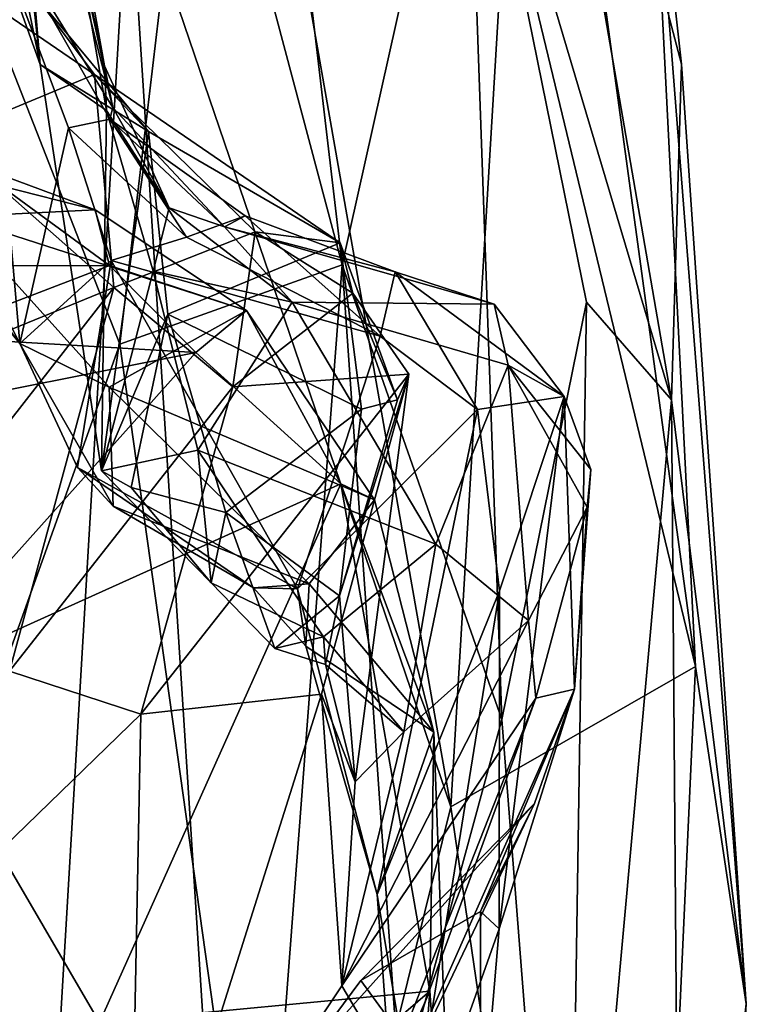
# Model space of a CAD drawing. Units: metres. Extents: x 28.51 to 31.74, y 0.15 to 3.42.
# Drawn here: x 31.58 to 31.74, y 1.75 to 1.97 of the extents above; entities that cross this region are included whole.
import ezdxf

# ---------------------------------------------------------------- set-up
doc = ezdxf.new("R2010")
doc.units = ezdxf.units.M

msp = doc.modelspace()

# ---------------------------------------------------------------- linework, layer by layer
at = {"layer": '1'}
for points in [[(30.58112, 1.86679, 3.44475), (31.04964, 2.9599, 3.42889), (31.60123, 2.00806, 3.45444)], [(31.50433, 2.37968, 5.88094), (31.54501, 2.15985, 6.02526), (31.5976, 1.9526, 5.90182)], [(31.50433, 2.37968, 5.88094), (31.5976, 1.9526, 5.90182), (31.59572, 1.96203, 5.86765)], [(31.55996, 2.1602, 5.75674), (31.50433, 2.37968, 5.88094), (31.59572, 1.96203, 5.86765)], [(31.54501, 2.15985, 6.02526), (31.5677, 2.00118, 6.07321), (31.5976, 1.9526, 5.90182)], [(31.55043, 2.11238, 5.62914), (31.55996, 2.1602, 5.75674), (31.58125, 1.96228, 5.59982)], [(31.55996, 2.1602, 5.75674), (31.59572, 1.96203, 5.86765), (31.59619, 1.95193, 5.77948)], [(31.58125, 1.96228, 5.59982), (31.55996, 2.1602, 5.75674), (31.59619, 1.95193, 5.77948)], [(31.61613, 2.04223, 3.96714), (31.64938, 1.91712, 3.95529), (31.62102, 2.15813, 3.928)], [(31.62102, 2.15813, 3.928), (31.64938, 1.91712, 3.95529), (31.67736, 2.04254, 3.88292)], [(31.60123, 2.00806, 3.45444), (31.61351, 2.13877, 3.46427), (31.67387, 1.79473, 3.47944)], [(31.67387, 1.79473, 3.47944), (31.61351, 2.13877, 3.46427), (31.68634, 2.00354, 3.5016)], [(31.6813, 2.13194, 3.78842), (31.67736, 2.04254, 3.88292), (31.72367, 1.88662, 3.79826)], [(31.6813, 2.13194, 3.78842), (31.72367, 1.88662, 3.79826), (31.7259, 1.96239, 3.67573)], [(31.6813, 2.13194, 3.78842), (31.7259, 1.96239, 3.67573), (31.719, 2.02489, 3.59806)], [(31.56509, 2.00731, 5.57559), (31.55043, 2.11238, 5.62914), (31.58125, 1.96228, 5.59982)], [(31.68634, 2.00354, 3.5016), (31.69286, 2.09152, 3.5262), (31.72906, 1.82638, 3.5395)], [(31.72906, 1.82638, 3.5395), (31.69286, 2.09152, 3.5262), (31.719, 2.02489, 3.59806)], [(31.5484, 2.029, 4.01883), (31.59921, 1.89917, 4.00092), (31.61613, 2.04223, 3.96714)], [(31.61613, 2.04223, 3.96714), (31.59921, 1.89917, 4.00092), (31.64938, 1.91712, 3.95529)], [(31.64938, 1.91712, 3.95529), (31.68536, 1.81448, 3.92007), (31.67736, 2.04254, 3.88292)], [(31.67736, 2.04254, 3.88292), (31.68536, 1.81448, 3.92007), (31.70449, 1.90869, 3.86433)], [(31.67736, 2.04254, 3.88292), (31.70449, 1.90869, 3.86433), (31.72367, 1.88662, 3.79826)], [(31.5484, 2.029, 4.01883), (31.53894, 1.73076, 4.03845), (31.59921, 1.89917, 4.00092)], [(31.72906, 1.82638, 3.5395), (31.719, 2.02489, 3.59806), (31.74051, 1.75027, 3.59149)], [(31.719, 2.02489, 3.59806), (31.7259, 1.96239, 3.67573), (31.74051, 1.75027, 3.59149)], [(30.64242, 1.80097, 3.44821), (30.58112, 1.86679, 3.44475), (31.60123, 2.00806, 3.45444)], [(30.68214, 1.73186, 3.44936), (30.64242, 1.80097, 3.44821), (31.60123, 2.00806, 3.45444)], [(30.70426, 1.64641, 3.44578), (30.68214, 1.73186, 3.44936), (31.60123, 2.00806, 3.45444)], [(30.74673, 1.46113, 3.44997), (30.70426, 1.64641, 3.44578), (31.60123, 2.00806, 3.45444)], [(30.74608, 1.38102, 3.45618), (31.60123, 2.00806, 3.45444), (31.56001, 1.31048, 3.46821)], [(30.74608, 1.38102, 3.45618), (30.74673, 1.46113, 3.44997), (31.60123, 2.00806, 3.45444)], [(31.62706, 1.60541, 3.46627), (31.56001, 1.31048, 3.46821), (31.60123, 2.00806, 3.45444)], [(31.56509, 2.00731, 5.57559), (31.58125, 1.96228, 5.59982), (31.57986, 1.97829, 5.57057)], [(31.62706, 1.60541, 3.46627), (31.60123, 2.00806, 3.45444), (31.67387, 1.79473, 3.47944)], [(31.67387, 1.79473, 3.47944), (31.68634, 2.00354, 3.5016), (31.72906, 1.82638, 3.5395)], [(31.5677, 2.00118, 6.07321), (31.5157, 1.97915, 6.26973), (31.57668, 1.89934, 6.08103)], [(31.5677, 2.00118, 6.07321), (31.57668, 1.89934, 6.08103), (31.58763, 1.948, 6.04014)], [(31.59695, 1.94999, 6.00341), (31.5677, 2.00118, 6.07321), (31.58763, 1.948, 6.04014)], [(31.5976, 1.9526, 5.90182), (31.5677, 2.00118, 6.07321), (31.59695, 1.94999, 6.00341)], [(31.5157, 1.97915, 6.26973), (31.53372, 1.95176, 6.24758), (31.57668, 1.89934, 6.08103)], [(31.55941, 1.9459, 5.48607), (31.56508, 1.97952, 5.53032), (31.59348, 1.96008, 5.54104)], [(31.56508, 1.97952, 5.53032), (31.57986, 1.97829, 5.57057), (31.59348, 1.96008, 5.54104)], [(31.57986, 1.97829, 5.57057), (31.58125, 1.96228, 5.59982), (31.60569, 1.94722, 5.57585)], [(31.59348, 1.96008, 5.54104), (31.57986, 1.97829, 5.57057), (31.60569, 1.94722, 5.57585)], [(31.59508, 1.87056, 5.62455), (31.58125, 1.96228, 5.59982), (31.59619, 1.95193, 5.77948)], [(31.58125, 1.96228, 5.59982), (31.59508, 1.87056, 5.62455), (31.60569, 1.94722, 5.57585)], [(31.59572, 1.96203, 5.86765), (31.5976, 1.9526, 5.90182), (31.61036, 1.92995, 5.83261)], [(31.59619, 1.95193, 5.77948), (31.59572, 1.96203, 5.86765), (31.61036, 1.92995, 5.83261)], [(31.7259, 1.96239, 3.67573), (31.72367, 1.88662, 3.79826), (31.74051, 1.75027, 3.59149)], [(31.59782, 1.912, 5.44933), (31.55941, 1.9459, 5.48607), (31.59348, 1.96008, 5.54104)], [(31.62974, 1.92457, 5.49122), (31.59782, 1.912, 5.44933), (31.59348, 1.96008, 5.54104)], [(31.59348, 1.96008, 5.54104), (31.60569, 1.94722, 5.57585), (31.64888, 1.92203, 5.56658)], [(31.62974, 1.92457, 5.49122), (31.59348, 1.96008, 5.54104), (31.64888, 1.92203, 5.56658)], [(31.57668, 1.89934, 6.08103), (31.53372, 1.95176, 6.24758), (31.5621, 1.9279, 6.21343)], [(31.53372, 1.95176, 6.24758), (31.57238, 1.93496, 6.36583), (31.59364, 1.92951, 6.29073)], [(31.5621, 1.9279, 6.21343), (31.53372, 1.95176, 6.24758), (31.59364, 1.92951, 6.29073)], [(31.59508, 1.87056, 5.62455), (31.59619, 1.95193, 5.77948), (31.60675, 1.91564, 5.75974)], [(31.60675, 1.91564, 5.75974), (31.59619, 1.95193, 5.77948), (31.61036, 1.92995, 5.83261)], [(31.5976, 1.9526, 5.90182), (31.59695, 1.94999, 6.00341), (31.62283, 1.92569, 5.90234)], [(31.61036, 1.92995, 5.83261), (31.5976, 1.9526, 5.90182), (31.62283, 1.92569, 5.90234)], [(31.59695, 1.94999, 6.00341), (31.58763, 1.948, 6.04014), (31.61425, 1.9233, 6.02906)], [(31.62283, 1.92569, 5.90234), (31.59695, 1.94999, 6.00341), (31.62745, 1.92813, 6.0024)], [(31.59695, 1.94999, 6.00341), (31.61425, 1.9233, 6.02906), (31.62745, 1.92813, 6.0024)], [(31.58763, 1.948, 6.04014), (31.57668, 1.89934, 6.08103), (31.59723, 1.91805, 6.04415)], [(31.58763, 1.948, 6.04014), (31.59723, 1.91805, 6.04415), (31.61425, 1.9233, 6.02906)], [(31.59508, 1.87056, 5.62455), (31.61006, 1.90593, 5.59633), (31.60569, 1.94722, 5.57585)], [(31.60569, 1.94722, 5.57585), (31.61006, 1.90593, 5.59633), (31.64888, 1.92203, 5.56658)], [(31.59782, 1.912, 5.44933), (31.53642, 1.88681, 5.40515), (31.55941, 1.9459, 5.48607)], [(31.57238, 1.93496, 6.36583), (31.54479, 1.91681, 6.46379), (31.59689, 1.91694, 6.36097)], [(31.57238, 1.93496, 6.36583), (31.59689, 1.91694, 6.36097), (31.59364, 1.92951, 6.29073)], [(31.59364, 1.92951, 6.29073), (31.62777, 1.9068, 6.25476), (31.5621, 1.9279, 6.21343)], [(31.59689, 1.91694, 6.36097), (31.62777, 1.9068, 6.25476), (31.59364, 1.92951, 6.29073)], [(31.60675, 1.91564, 5.75974), (31.61036, 1.92995, 5.83261), (31.63808, 1.90865, 5.8182)], [(31.63808, 1.90865, 5.8182), (31.61036, 1.92995, 5.83261), (31.62283, 1.92569, 5.90234)], [(31.57668, 1.89934, 6.08103), (31.5621, 1.9279, 6.21343), (31.59682, 1.88951, 6.14362)], [(31.59682, 1.88951, 6.14362), (31.5621, 1.9279, 6.21343), (31.62777, 1.9068, 6.25476)], [(31.62745, 1.92813, 6.0024), (31.61425, 1.9233, 6.02906), (31.65792, 1.90102, 6.02643)], [(31.66128, 1.91548, 5.99898), (31.62283, 1.92569, 5.90234), (31.62745, 1.92813, 6.0024)], [(31.62745, 1.92813, 6.0024), (31.65792, 1.90102, 6.02643), (31.66128, 1.91548, 5.99898)], [(31.68361, 1.9082, 5.90678), (31.62283, 1.92569, 5.90234), (31.66128, 1.91548, 5.99898)], [(31.63808, 1.90865, 5.8182), (31.62283, 1.92569, 5.90234), (31.68361, 1.9082, 5.90678)], [(31.61425, 1.9233, 6.02906), (31.59723, 1.91805, 6.04415), (31.65792, 1.90102, 6.02643)], [(31.59782, 1.912, 5.44933), (31.62974, 1.92457, 5.49122), (31.62471, 1.88955, 5.44373)], [(31.62471, 1.88955, 5.44373), (31.62974, 1.92457, 5.49122), (31.65175, 1.91069, 5.51386)], [(31.62974, 1.92457, 5.49122), (31.64888, 1.92203, 5.56658), (31.65175, 1.91069, 5.51386)], [(31.64888, 1.92203, 5.56658), (31.61006, 1.90593, 5.59633), (31.65372, 1.88452, 5.57548)], [(31.64888, 1.92203, 5.56658), (31.65372, 1.88452, 5.57548), (31.66186, 1.88659, 5.55404)], [(31.65175, 1.91069, 5.51386), (31.64888, 1.92203, 5.56658), (31.66186, 1.88659, 5.55404)], [(31.54479, 1.91681, 6.46379), (31.55506, 1.90094, 6.46473), (31.59689, 1.91694, 6.36097)], [(31.59689, 1.91694, 6.36097), (31.55506, 1.90094, 6.46473), (31.61635, 1.89729, 6.33158)], [(31.57668, 1.89934, 6.08103), (31.58963, 1.87136, 6.06409), (31.59723, 1.91805, 6.04415)], [(31.58963, 1.87136, 6.06409), (31.63931, 1.84395, 6.03051), (31.59723, 1.91805, 6.04415)], [(31.62777, 1.9068, 6.25476), (31.59689, 1.91694, 6.36097), (31.61635, 1.89729, 6.33158)], [(31.65792, 1.90102, 6.02643), (31.59723, 1.91805, 6.04415), (31.63931, 1.84395, 6.03051)], [(31.59921, 1.89917, 4.00092), (31.63086, 1.67356, 3.98855), (31.64938, 1.91712, 3.95529)], [(31.64938, 1.91712, 3.95529), (31.63086, 1.67356, 3.98855), (31.66242, 1.73002, 3.9551)], [(31.64938, 1.91712, 3.95529), (31.66242, 1.73002, 3.9551), (31.68536, 1.81448, 3.92007)], [(31.61682, 1.87525, 5.68875), (31.59508, 1.87056, 5.62455), (31.60675, 1.91564, 5.75974)], [(31.61682, 1.87525, 5.68875), (31.60675, 1.91564, 5.75974), (31.63808, 1.90865, 5.8182)], [(31.66128, 1.91548, 5.99898), (31.65792, 1.90102, 6.02643), (31.67987, 1.88444, 6.0093)], [(31.66128, 1.91548, 5.99898), (31.67987, 1.88444, 6.0093), (31.69946, 1.88733, 5.93014)], [(31.68361, 1.9082, 5.90678), (31.66128, 1.91548, 5.99898), (31.69946, 1.88733, 5.93014)], [(31.56369, 1.86822, 5.37614), (31.53642, 1.88681, 5.40515), (31.59782, 1.912, 5.44933)], [(31.56369, 1.86822, 5.37614), (31.59782, 1.912, 5.44933), (31.57431, 1.82536, 5.33624)], [(31.57431, 1.82536, 5.33624), (31.59782, 1.912, 5.44933), (31.62471, 1.88955, 5.44373)], [(31.66438, 1.89242, 5.51753), (31.62471, 1.88955, 5.44373), (31.65175, 1.91069, 5.51386)], [(31.66438, 1.89242, 5.51753), (31.65175, 1.91069, 5.51386), (31.66186, 1.88659, 5.55404)], [(31.67046, 1.854, 5.67962), (31.61682, 1.87525, 5.68875), (31.63808, 1.90865, 5.8182)], [(31.67046, 1.854, 5.67962), (31.63808, 1.90865, 5.8182), (31.6868, 1.89444, 5.83172)], [(31.63808, 1.90865, 5.8182), (31.68361, 1.9082, 5.90678), (31.6868, 1.89444, 5.83172)], [(31.6868, 1.89444, 5.83172), (31.68361, 1.9082, 5.90678), (31.69946, 1.88733, 5.93014)], [(31.70449, 1.90869, 3.86433), (31.68536, 1.81448, 3.92007), (31.7001, 1.62655, 3.89232)], [(31.70449, 1.90869, 3.86433), (31.7001, 1.62655, 3.89232), (31.72367, 1.88662, 3.79826)], [(31.59508, 1.87056, 5.62455), (31.60178, 1.86683, 5.60348), (31.61006, 1.90593, 5.59633)], [(31.65667, 1.86401, 6.168), (31.59682, 1.88951, 6.14362), (31.62777, 1.9068, 6.25476)], [(31.60178, 1.86683, 5.60348), (31.62308, 1.86117, 5.59055), (31.61006, 1.90593, 5.59633)], [(31.61006, 1.90593, 5.59633), (31.62308, 1.86117, 5.59055), (31.65372, 1.88452, 5.57548)], [(31.62777, 1.9068, 6.25476), (31.61635, 1.89729, 6.33158), (31.64908, 1.86763, 6.24448)], [(31.65667, 1.86401, 6.168), (31.62777, 1.9068, 6.25476), (31.64908, 1.86763, 6.24448)], [(31.5499, 1.88402, 6.47604), (31.61635, 1.89729, 6.33158), (31.55506, 1.90094, 6.46473)], [(31.65792, 1.90102, 6.02643), (31.63931, 1.84395, 6.03051), (31.67987, 1.88444, 6.0093)], [(31.59921, 1.89917, 4.00092), (31.53894, 1.73076, 4.03845), (31.63086, 1.67356, 3.98855)], [(31.58963, 1.87136, 6.06409), (31.57668, 1.89934, 6.08103), (31.59773, 1.86261, 6.0823)], [(31.59773, 1.86261, 6.0823), (31.57668, 1.89934, 6.08103), (31.59682, 1.88951, 6.14362)], [(31.5499, 1.88402, 6.47604), (31.54979, 1.82285, 6.43915), (31.61635, 1.89729, 6.33158)], [(31.61635, 1.89729, 6.33158), (31.54979, 1.82285, 6.43915), (31.64908, 1.86763, 6.24448)], [(31.67046, 1.854, 5.67962), (31.6868, 1.89444, 5.83172), (31.69136, 1.83677, 5.68072)], [(31.69136, 1.83677, 5.68072), (31.6868, 1.89444, 5.83172), (31.70464, 1.86235, 5.8146)], [(31.6868, 1.89444, 5.83172), (31.69946, 1.88733, 5.93014), (31.70545, 1.87085, 5.8448)], [(31.6868, 1.89444, 5.83172), (31.70545, 1.87085, 5.8448), (31.70464, 1.86235, 5.8146)], [(31.62471, 1.88955, 5.44373), (31.66438, 1.89242, 5.51753), (31.60393, 1.81563, 5.37132)], [(31.60393, 1.81563, 5.37132), (31.66438, 1.89242, 5.51753), (31.64466, 1.82016, 5.458)], [(31.65229, 1.80039, 5.56445), (31.64466, 1.82016, 5.458), (31.66438, 1.89242, 5.51753)], [(31.64875, 1.84238, 5.58455), (31.65229, 1.80039, 5.56445), (31.66438, 1.89242, 5.51753)], [(31.66186, 1.88659, 5.55404), (31.64875, 1.84238, 5.58455), (31.66438, 1.89242, 5.51753)], [(31.57431, 1.82536, 5.33624), (31.62471, 1.88955, 5.44373), (31.60393, 1.81563, 5.37132)], [(31.59773, 1.86261, 6.0823), (31.59682, 1.88951, 6.14362), (31.64189, 1.84507, 6.08368)], [(31.64189, 1.84507, 6.08368), (31.59682, 1.88951, 6.14362), (31.65667, 1.86401, 6.168)], [(31.67987, 1.88444, 6.0093), (31.68485, 1.84351, 5.98811), (31.69946, 1.88733, 5.93014)], [(31.6848, 1.7672, 5.92697), (31.70174, 1.82128, 5.80116), (31.69946, 1.88733, 5.93014)], [(31.68485, 1.84351, 5.98811), (31.6848, 1.7672, 5.92697), (31.69946, 1.88733, 5.93014)], [(31.69946, 1.88733, 5.93014), (31.70174, 1.82128, 5.80116), (31.70545, 1.87085, 5.8448)], [(31.64875, 1.84238, 5.58455), (31.66186, 1.88659, 5.55404), (31.65372, 1.88452, 5.57548)], [(31.72367, 1.88662, 3.79826), (31.7001, 1.62655, 3.89232), (31.72576, 1.61872, 3.78551)], [(31.72367, 1.88662, 3.79826), (31.72576, 1.61872, 3.78551), (31.74051, 1.75027, 3.59149)], [(31.62308, 1.86117, 5.59055), (31.64875, 1.84238, 5.58455), (31.65372, 1.88452, 5.57548)], [(31.63931, 1.84395, 6.03051), (31.65724, 1.77495, 5.99734), (31.67987, 1.88444, 6.0093)], [(31.67987, 1.88444, 6.0093), (31.65724, 1.77495, 5.99734), (31.68485, 1.84351, 5.98811)], [(31.61983, 1.8453, 5.62072), (31.59508, 1.87056, 5.62455), (31.61682, 1.87525, 5.68875)], [(31.61983, 1.8453, 5.62072), (31.61682, 1.87525, 5.68875), (31.64512, 1.83312, 5.627)], [(31.64512, 1.83312, 5.627), (31.61682, 1.87525, 5.68875), (31.67046, 1.854, 5.67962)], [(31.58963, 1.87136, 6.06409), (31.59773, 1.86261, 6.0823), (31.62935, 1.84417, 6.04129)], [(31.63931, 1.84395, 6.03051), (31.58963, 1.87136, 6.06409), (31.62935, 1.84417, 6.04129)], [(31.61983, 1.8453, 5.62072), (31.60178, 1.86683, 5.60348), (31.59508, 1.87056, 5.62455)], [(31.70545, 1.87085, 5.8448), (31.70174, 1.82128, 5.80116), (31.70464, 1.86235, 5.8146)], [(31.64908, 1.86763, 6.24448), (31.54979, 1.82285, 6.43915), (31.59464, 1.74602, 6.25637)], [(31.64908, 1.86763, 6.24448), (31.59464, 1.74602, 6.25637), (31.66911, 1.75315, 6.13157)], [(31.65667, 1.86401, 6.168), (31.64908, 1.86763, 6.24448), (31.67001, 1.81156, 6.10415)], [(31.64908, 1.86763, 6.24448), (31.66911, 1.75315, 6.13157), (31.67001, 1.81156, 6.10415)], [(31.60178, 1.86683, 5.60348), (31.61983, 1.8453, 5.62072), (31.62308, 1.86117, 5.59055)], [(31.64189, 1.84507, 6.08368), (31.65667, 1.86401, 6.168), (31.67001, 1.81156, 6.10415)], [(31.59773, 1.86261, 6.0823), (31.64189, 1.84507, 6.08368), (31.62935, 1.84417, 6.04129)], [(31.62308, 1.86117, 5.59055), (31.61983, 1.8453, 5.62072), (31.63416, 1.8305, 5.60385)], [(31.64875, 1.84238, 5.58455), (31.62308, 1.86117, 5.59055), (31.63416, 1.8305, 5.60385)], [(31.69306, 1.81927, 5.67705), (31.69136, 1.83677, 5.68072), (31.70464, 1.86235, 5.8146)], [(31.70174, 1.82128, 5.80116), (31.69306, 1.81927, 5.67705), (31.70464, 1.86235, 5.8146)], [(31.64512, 1.83312, 5.627), (31.67046, 1.854, 5.67962), (31.66324, 1.81166, 5.61114)], [(31.66324, 1.81166, 5.61114), (31.67046, 1.854, 5.67962), (31.69136, 1.83677, 5.68072)], [(31.63416, 1.8305, 5.60385), (31.61983, 1.8453, 5.62072), (31.64512, 1.83312, 5.627)], [(31.64189, 1.84507, 6.08368), (31.64116, 1.83098, 6.03294), (31.62935, 1.84417, 6.04129)], [(31.64189, 1.84507, 6.08368), (31.67001, 1.81156, 6.10415), (31.64116, 1.83098, 6.03294)], [(31.62935, 1.84417, 6.04129), (31.64116, 1.83098, 6.03294), (31.63931, 1.84395, 6.03051)], [(31.64116, 1.83098, 6.03294), (31.65724, 1.77495, 5.99734), (31.63931, 1.84395, 6.03051)], [(31.68485, 1.84351, 5.98811), (31.65724, 1.77495, 5.99734), (31.66247, 1.70394, 5.94765)], [(31.66247, 1.70394, 5.94765), (31.6848, 1.7672, 5.92697), (31.68485, 1.84351, 5.98811)], [(31.64875, 1.84238, 5.58455), (31.63416, 1.8305, 5.60385), (31.64563, 1.82688, 5.59354)], [(31.65229, 1.80039, 5.56445), (31.64875, 1.84238, 5.58455), (31.64563, 1.82688, 5.59354)], [(31.64929, 1.75429, 5.55648), (31.66324, 1.81166, 5.61114), (31.69136, 1.83677, 5.68072)], [(31.69306, 1.81927, 5.67705), (31.64929, 1.75429, 5.55648), (31.69136, 1.83677, 5.68072)], [(31.64563, 1.82688, 5.59354), (31.63416, 1.8305, 5.60385), (31.64512, 1.83312, 5.627)], [(31.64563, 1.82688, 5.59354), (31.64512, 1.83312, 5.627), (31.66324, 1.81166, 5.61114)], [(31.64116, 1.83098, 6.03294), (31.67001, 1.81156, 6.10415), (31.65724, 1.77495, 5.99734)], [(31.55749, 1.77055, 5.32249), (31.57431, 1.82536, 5.33624), (31.60393, 1.81563, 5.37132)], [(31.65229, 1.80039, 5.56445), (31.64563, 1.82688, 5.59354), (31.66324, 1.81166, 5.61114)], [(31.71487, 1.51423, 3.54202), (31.67387, 1.79473, 3.47944), (31.72906, 1.82638, 3.5395)], [(31.71487, 1.51423, 3.54202), (31.72906, 1.82638, 3.5395), (31.74051, 1.75027, 3.59149)], [(31.54979, 1.82285, 6.43915), (31.57179, 1.73096, 6.30727), (31.59464, 1.74602, 6.25637)], [(31.69272, 1.79552, 5.81011), (31.65742, 1.72125, 5.65359), (31.70174, 1.82128, 5.80116)], [(31.70174, 1.82128, 5.80116), (31.65742, 1.72125, 5.65359), (31.69306, 1.81927, 5.67705)], [(31.6848, 1.7672, 5.92697), (31.68057, 1.77113, 5.85212), (31.70174, 1.82128, 5.80116)], [(31.68057, 1.77113, 5.85212), (31.69272, 1.79552, 5.81011), (31.70174, 1.82128, 5.80116)], [(31.6013, 1.68252, 5.46522), (31.60393, 1.81563, 5.37132), (31.64466, 1.82016, 5.458)], [(31.6013, 1.68252, 5.46522), (31.64466, 1.82016, 5.458), (31.64929, 1.75429, 5.55648)], [(31.64929, 1.75429, 5.55648), (31.64466, 1.82016, 5.458), (31.65229, 1.80039, 5.56445)], [(31.66019, 1.73585, 5.60336), (31.64929, 1.75429, 5.55648), (31.69306, 1.81927, 5.67705)], [(31.65742, 1.72125, 5.65359), (31.66019, 1.73585, 5.60336), (31.69306, 1.81927, 5.67705)], [(31.6013, 1.68252, 5.46522), (31.55749, 1.77055, 5.32249), (31.60393, 1.81563, 5.37132)], [(31.66242, 1.73002, 3.9551), (31.7001, 1.62655, 3.89232), (31.68536, 1.81448, 3.92007)], [(31.64929, 1.75429, 5.55648), (31.65229, 1.80039, 5.56445), (31.66324, 1.81166, 5.61114)], [(31.65724, 1.77495, 5.99734), (31.67001, 1.81156, 6.10415), (31.67548, 1.66542, 6.00898)], [(31.67001, 1.81156, 6.10415), (31.66911, 1.75315, 6.13157), (31.67548, 1.66542, 6.00898)], [(31.62706, 1.60541, 3.46627), (31.67387, 1.79473, 3.47944), (31.71487, 1.51423, 3.54202)], [(31.65357, 1.75554, 5.78956), (31.63813, 1.73472, 5.7399), (31.69272, 1.79552, 5.81011)], [(31.63813, 1.73472, 5.7399), (31.65742, 1.72125, 5.65359), (31.69272, 1.79552, 5.81011)], [(31.68057, 1.77113, 5.85212), (31.65357, 1.75554, 5.78956), (31.69272, 1.79552, 5.81011)], [(31.66247, 1.70394, 5.94765), (31.65724, 1.77495, 5.99734), (31.67548, 1.66542, 6.00898)], [(31.52266, 1.70103, 5.31817), (31.55749, 1.77055, 5.32249), (31.6013, 1.68252, 5.46522)], [(31.68063, 1.71845, 5.87022), (31.65357, 1.75554, 5.78956), (31.68057, 1.77113, 5.85212)], [(31.6848, 1.7672, 5.92697), (31.68063, 1.71845, 5.87022), (31.68057, 1.77113, 5.85212)], [(31.66247, 1.70394, 5.94765), (31.68063, 1.71845, 5.87022), (31.6848, 1.7672, 5.92697)], [(31.66019, 1.73585, 5.60336), (31.6013, 1.68252, 5.46522), (31.64929, 1.75429, 5.55648)], [(31.63813, 1.73472, 5.7399), (31.65357, 1.75554, 5.78956), (31.68063, 1.71845, 5.87022)], [(31.59464, 1.74602, 6.25637), (31.58429, 1.68006, 6.20613), (31.66911, 1.75315, 6.13157)], [(31.58429, 1.68006, 6.20613), (31.60453, 1.60719, 6.1236), (31.66911, 1.75315, 6.13157)], [(31.60453, 1.60719, 6.1236), (31.6508, 1.51179, 5.98677), (31.66911, 1.75315, 6.13157)], [(31.66911, 1.75315, 6.13157), (31.6508, 1.51179, 5.98677), (31.67548, 1.66542, 6.00898)], [(31.72802, 1.53119, 3.62687), (31.71487, 1.51423, 3.54202), (31.74051, 1.75027, 3.59149)], [(31.72576, 1.61872, 3.78551), (31.72802, 1.53119, 3.62687), (31.74051, 1.75027, 3.59149)]]:
    msp.add_3dface(points, dxfattribs=at)

doc.saveas('drawing.dxf')
